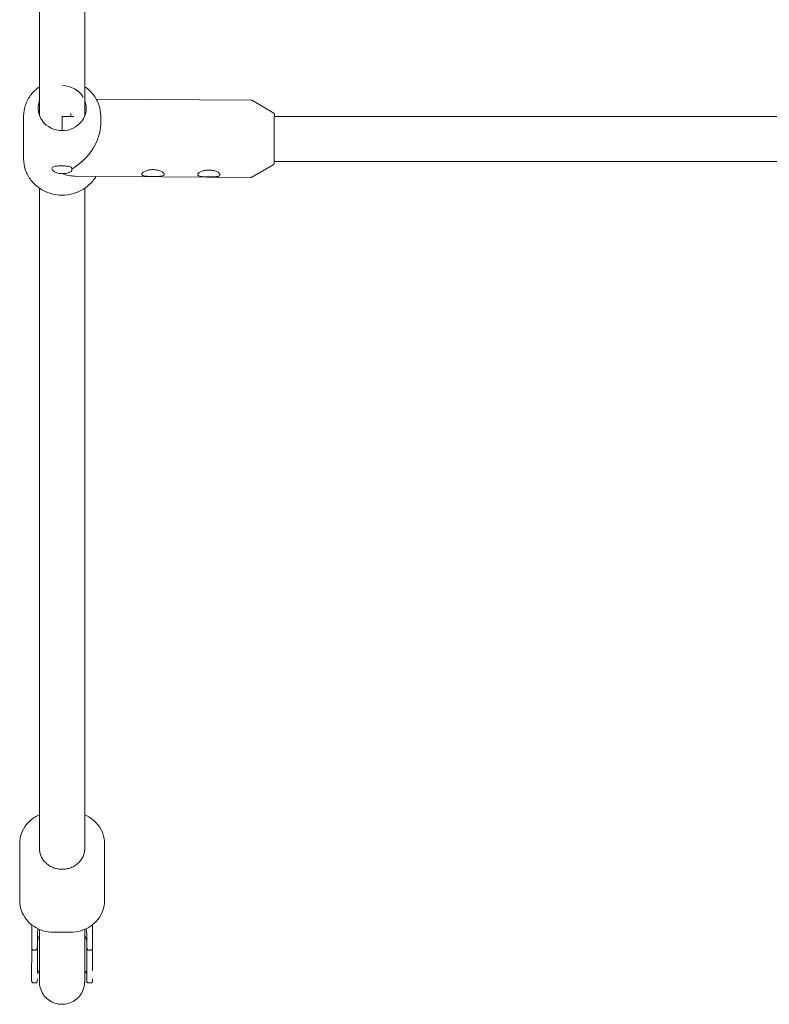
# Model space of a CAD drawing. Units: millimetres. Extents: x -3520 to 3530, y -3633 to 4241.
# Drawn here: x -560 to -295, y -1577 to -1229 of the extents above; entities that cross this region are included whole.
import ezdxf

# ---------------------------------------------------------------- set-up
doc = ezdxf.new("R2010")
doc.units = ezdxf.units.MM

# ---------------------------------------------------------------- blocks, each defined once
blk = doc.blocks.new('A$C4CF639FD')
at = {"color": 0, "linetype": 'Continuous', "lineweight": 0}
for p, q in [((-478.29, -1257.72), (-533.06, -1257.34)), ((-470.3, -1262.28), (-477.79, -1257.86)), ((-558.76, -1263.37), (-558.76, -1278.43)), ((-540.95, -1263.43), (-545.11, -1263.43)), ((-545.11, -1268.48), (-545.11, -1263.43)), ((-542.06, -1262.42), (-542.06, -1263.43)), ((-531.46, -1263.37), (-531.46, -1266.17)), ((-203.11, -1263.43), (-470.07, -1263.43)), ((-470.43, -1280.57), (-477.98, -1284.89)), ((-203.11, -1279.43), (-470.18, -1279.43)), ((-478.48, -1285.02), (-540.48, -1284.59)), ((-560.14, -1520.64), (-560.14, -1527.97)), ((-530.14, -1520.65), (-530.14, -1533.48)), ((-553.14, -1523.31), (-553.14, -1522.45)), ((-537.14, -1523.31), (-537.14, -1522.11)), ((-560.14, -1527.97), (-560.15, -1540.8)), ((-530.14, -1533.49), (-530.15, -1540.81)), ((-555.9, -1549.36), (-555.9, -1557.05)), ((-553.9, -1557.05), (-553.9, -1553.03)), ((-553.15, -1562.04), (-553.15, -1550.99)), ((-542.15, -1552.01), (-548.15, -1552)), ((-537.15, -1562.05), (-537.15, -1550.99)), ((-536.4, -1553.05), (-536.4, -1557.06)), ((-555.9, -1557.05), (-555.9, -1557.57)), ((-554.5, -1558.31), (-555.3, -1558.31)), ((-554.5, -1558.31), (-554.5, -1558.31)), ((-536.4, -1557.06), (-536.4, -1557.58)), ((-535.8, -1558.32), (-535.81, -1558.32)), ((-535.8, -1558.32), (-535, -1558.32)), ((-554.51, -1569.88), (-555.31, -1569.88)), ((-535.81, -1569.9), (-535.01, -1569.9))]:
    blk.add_line(p, q, dxfattribs=at)
for centre, major_axis, ratio, start_param, end_param in [((-545.11, -1260.51), (-8.5, 0), 0.938022, -2.634432, -1.578249), ((-545.11, -1260.51), (-8.5, 0), 0.938022, -0.345039, 1.563344), ((-545.11, -1260.51), (8.5, 0), 0.938022, -1.578249, 0.344364), ((-542.11, -1270.92), (0.06, 8.5), 0.002583, -0.35391, -0.006841), ((-542.11, -1270.92), (0.06, 8.5), 0.002583, -0.491, -0.35391), ((-470.12, -1271.43), (0.06, 8.5), 0.002583, -0.344579, 2.787683), ((-545.11, -1270.9), (11.23, 11.15), 0.695932, -1.923108, -0.604717), ((-470.12, -1271.43), (-0.06, -8.5), 0.002583, -0.35391, 0.344686)]:
    blk.add_ellipse(centre, major_axis=major_axis, ratio=ratio, start_param=start_param, end_param=end_param, dxfattribs=at)
at = {"color": 0, "linetype": 'Continuous', "lineweight": 0, "extrusion": (2.5955e-16, -2.06653e-18, -1)}
blk.add_ellipse((-545.11, -1270.9), major_axis=(-11.17, 11.25), ratio=0.697262, start_param=3.753762, end_param=4.107672, dxfattribs=at)
at = {"color": 0, "linetype": 'Continuous', "lineweight": 0, "extrusion": (2.22003e-16, 4.67439e-18, -1)}
blk.add_ellipse((-545.14, -1522.11), major_axis=(-8, 0), ratio=0.916148, start_param=-0.019401, end_param=0.000635, dxfattribs=at)
at = {"color": 0, "linetype": 'Continuous', "lineweight": 0, "extrusion": (2.22039e-16, 1.71092e-18, -1)}
blk.add_ellipse((-545.14, -1522.11), major_axis=(8, 0), ratio=0.916148, start_param=-0.007173, end_param=0.000635, dxfattribs=at)
at = {"color": 0, "linetype": 'Continuous', "lineweight": 0, "extrusion": (2.22045e-16, -1.81493e-19, -1)}
blk.add_ellipse((-545.14, -1522.11), major_axis=(8, 0), ratio=0.916148, start_param=0.000635, end_param=0.00716, dxfattribs=at)
at = {"color": 0, "linetype": 'Continuous', "lineweight": 0, "extrusion": (2.22023e-16, -1.18072e-19, -1)}
blk.add_ellipse((-548.9, -1553.04), major_axis=(0, 7.79), ratio=0.641997, start_param=-1.570553, end_param=-1.272079, dxfattribs=at)
at = {"color": 0, "linetype": 'Continuous', "lineweight": 0, "extrusion": (2.22045e-16, -1.18083e-19, -1)}
blk.add_ellipse((-541.4, -1553.04), major_axis=(0, 7.79), ratio=0.641997, start_param=1.271947, end_param=1.570987, dxfattribs=at)
at = {"color": 0, "linetype": 'Continuous', "lineweight": 0, "extrusion": (-3.29702e-19, 1.82723e-19, -1)}
blk.add_ellipse((-553.89, -1552.38), major_axis=(-0.01, -14.26), ratio=0.000255, start_param=-0.00046, end_param=1.324344, dxfattribs=at)
at = {"color": 0, "linetype": 'Continuous', "lineweight": 0, "extrusion": (0, 0, -1)}
for centre, start_param, end_param in [((-555.89, -1547.06), -2.011848, -1.981995), ((-536.39, -1547.07), -2.170554, -1.981313), ((-555.89, -1547.06), -2.170554, -2.1322)]:
    blk.add_ellipse(centre, major_axis=(0.02, 26.33), ratio=0.000255, start_param=start_param, end_param=end_param, dxfattribs=at)
at = {"color": 0, "linetype": 'Continuous', "lineweight": 0}
for points in [[(-553.11, -1263.2), (-553.11, -1231.06), (-553.11, -1199.16), (-553.11, -1167.51)], [(-537.11, -1263.2), (-537.11, -1231.06), (-537.11, -1199.17), (-537.11, -1167.51)], [(-470.05, -1263.43), (-470.05, -1263.37), (-470.05, -1263.31), (-470.05, -1263.25)], [(-541.71, -1282.09), (-541.69, -1282.02), (-541.68, -1281.96), (-541.68, -1281.91)], [(-555.9, -1557.57), (-555.9, -1557.57), (-555.9, -1557.58), (-555.9, -1557.58)], [(-555.3, -1558.31), (-555.31, -1558.31), (-555.31, -1558.31), (-555.31, -1558.31)], [(-535, -1558.32), (-535, -1558.32), (-535, -1558.32), (-535, -1558.32)], [(-553.16, -1565.49), (-553.43, -1565.86), (-553.68, -1566.24), (-553.9, -1566.64)], [(-536.41, -1566.65), (-536.63, -1566.25), (-536.88, -1565.86), (-537.16, -1565.49)]]:
    blk.add_open_spline(points, degree=3, dxfattribs=at)
for points, knots in [([(-553.11, -1252.95), (-554.26, -1253.73), (-555.28, -1254.68), (-556.97, -1256.85), (-557.63, -1258.07), (-558.53, -1260.65), (-558.76, -1262.01), (-558.76, -1263.37)], [2.1991016, 2.1991016, 2.1991016, 2.1991016, 2.5102773, 2.5102773, 2.8259271, 2.8259271, 3.1415769, 3.1415769, 3.1415769, 3.1415769]), ([(-531.46, -1263.37), (-531.46, -1262.02), (-531.69, -1260.68), (-532.57, -1258.12), (-533.23, -1256.9), (-534.9, -1254.73), (-535.92, -1253.77), (-537.08, -1252.97), (-537.1, -1252.96), (-537.11, -1252.95)], [6.2831696, 6.2831696, 6.2831696, 6.2831696, 6.5958383, 6.5958383, 6.9085071, 6.9085071, 7.2211758, 7.2211758, 7.225405, 7.225405, 7.225405, 7.225405]), ([(-477.79, -1257.86), (-477.81, -1257.85), (-477.84, -1257.83), (-477.9, -1257.8), (-477.93, -1257.79), (-477.99, -1257.77), (-478.03, -1257.76), (-478.1, -1257.74), (-478.14, -1257.73), (-478.21, -1257.72), (-478.25, -1257.72), (-478.29, -1257.72)], [4.710887676, 4.710887676, 4.710887676, 4.710887676, 4.711187937, 4.711187937, 4.711488198, 4.711488198, 4.711788459, 4.711788459, 4.71208872, 4.71208872, 4.71238898, 4.71238898, 4.71238898, 4.71238898]), ([(-470.05, -1263.25), (-470.05, -1263.18), (-470.05, -1263.12), (-470.05, -1263), (-470.05, -1262.95), (-470.05, -1262.86), (-470.05, -1262.83), (-470.05, -1262.77), (-470.05, -1262.74), (-470.05, -1262.71), (-470.05, -1262.7), (-470.06, -1262.68), (-470.06, -1262.67), (-470.06, -1262.65), (-470.06, -1262.64), (-470.06, -1262.62), (-470.07, -1262.61), (-470.08, -1262.57), (-470.08, -1262.55), (-470.11, -1262.5), (-470.11, -1262.48), (-470.14, -1262.43), (-470.16, -1262.4), (-470.21, -1262.35), (-470.25, -1262.31), (-470.3, -1262.28)], [4.3584794, 4.3584794, 4.3584794, 4.3584794, 4.4289611, 4.4289611, 4.4994427, 4.4994427, 4.5699244, 4.5699244, 4.640406, 4.640406, 4.6756468, 4.6756468, 4.6932673, 4.6932673, 4.6979613, 4.6979613, 4.7031516, 4.7031516, 4.7066266, 4.7066266, 4.7083014, 4.7083014, 4.7095945, 4.7095945, 4.7108877, 4.7108877, 4.7108877, 4.7108877]), ([(-558.76, -1278.43), (-558.76, -1279.78), (-558.54, -1281.13), (-557.66, -1283.69), (-557, -1284.9), (-555.33, -1287.08), (-554.31, -1288.04), (-552.02, -1289.62), (-550.74, -1290.23), (-548.05, -1291.07), (-546.63, -1291.29), (-545.22, -1291.3)], [3.141577, 3.141577, 3.141577, 3.141577, 3.454246, 3.454246, 3.766914, 3.766914, 4.079583, 4.079583, 4.392252, 4.392252, 4.704921, 4.704921, 4.704921, 4.704921]), ([(-545.22, -1280.93), (-545.7, -1280.93), (-546.2, -1280.94), (-547.1, -1281.01), (-547.5, -1281.06), (-548.1, -1281.2), (-548.34, -1281.29), (-548.67, -1281.54), (-548.75, -1281.7), (-548.75, -1281.86)], [-1.7119296, -1.7119296, -1.7119296, -1.7119296, -1.5671171, -1.5671171, -1.4223046, -1.4223046, -1.2817955, -1.2817955, -1.1412864, -1.1412864, -1.1412864, -1.1412864]), ([(-541.68, -1281.91), (-541.68, -1281.75), (-541.76, -1281.59), (-542.08, -1281.34), (-542.33, -1281.24), (-542.93, -1281.09), (-543.33, -1281.03), (-544.23, -1280.96), (-544.73, -1280.94), (-545.22, -1280.93)], [-2.2825728, -2.2825728, -2.2825728, -2.2825728, -2.1420637, -2.1420637, -2.0015546, -2.0015546, -1.8567421, -1.8567421, -1.7119296, -1.7119296, -1.7119296, -1.7119296]), ([(-470.43, -1280.57), (-470.38, -1280.54), (-470.35, -1280.52), (-470.29, -1280.45), (-470.27, -1280.42), (-470.23, -1280.36), (-470.22, -1280.33), (-470.2, -1280.29), (-470.2, -1280.27), (-470.19, -1280.25), (-470.19, -1280.24), (-470.18, -1280.22), (-470.18, -1280.21), (-470.18, -1280.2), (-470.18, -1280.19), (-470.18, -1280.17), (-470.18, -1280.16), (-470.17, -1280.07), (-470.17, -1279.95), (-470.17, -1279.64), (-470.17, -1279.54), (-470.16, -1279.43)], [1.5722976, 1.5722976, 1.5722976, 1.5722976, 1.5734027, 1.5734027, 1.5750505, 1.5750505, 1.577786, 1.577786, 1.5812263, 1.5812263, 1.5848583, 1.5848583, 1.589835, 1.589835, 1.5991232, 1.5991232, 1.6273333, 1.6273333, 1.8811758, 1.8811758, 1.9788292, 1.9788292, 1.9788292, 1.9788292]), ([(-548.75, -1281.86), (-548.75, -1282.02), (-548.67, -1282.22), (-548.34, -1282.62), (-548.1, -1282.83), (-547.5, -1283.2), (-547.1, -1283.38), (-546.2, -1283.63), (-545.7, -1283.7), (-545.22, -1283.71)], [-1.1412864, -1.1412864, -1.1412864, -1.1412864, -1.0007773, -1.0007773, -0.8602682, -0.8602682, -0.7154557, -0.7154557, -0.5706432, -0.5706432, -0.5706432, -0.5706432]), ([(-545.22, -1283.71), (-544.7, -1283.71), (-544.15, -1283.68), (-543.15, -1283.53), (-542.71, -1283.4), (-542.07, -1283.08), (-541.84, -1282.86), (-541.68, -1282.45), (-541.67, -1282.27), (-541.71, -1282.09)], [-2.0703056, -2.0703056, -2.0703056, -2.0703056, -1.9154595, -1.9154595, -1.7606134, -1.7606134, -1.6162331, -1.6162331, -1.5234383, -1.5234383, -1.5234383, -1.5234383]), ([(-545.22, -1291.3), (-543.79, -1291.31), (-542.36, -1291.11), (-539.63, -1290.29), (-538.33, -1289.68), (-536, -1288.11), (-534.97, -1287.14), (-533.76, -1285.6), (-533.44, -1285.13), (-533.16, -1284.64)], [4.704921, 4.704921, 4.704921, 4.704921, 5.02057, 5.02057, 5.33622, 5.33622, 5.65187, 5.65187, 5.782236, 5.782236, 5.782236, 5.782236]), ([(-512.99, -1282.27), (-513.45, -1282.27), (-513.96, -1282.31), (-514.9, -1282.49), (-515.34, -1282.63), (-516.07, -1282.94), (-516.41, -1283.14), (-516.87, -1283.54), (-516.99, -1283.74), (-516.99, -1283.9)], [-1.1412864, -1.1412864, -1.1412864, -1.1412864, -1.0007773, -1.0007773, -0.8602682, -0.8602682, -0.7154557, -0.7154557, -0.5706432, -0.5706432, -0.5706432, -0.5706432]), ([(-516.99, -1283.9), (-516.99, -1284.07), (-516.87, -1284.22), (-516.41, -1284.45), (-516.07, -1284.53), (-515.34, -1284.63), (-514.9, -1284.66), (-513.96, -1284.71), (-513.45, -1284.72), (-512.99, -1284.72)], [-0.5706432, -0.5706432, -0.5706432, -0.5706432, -0.4258307, -0.4258307, -0.2810182, -0.2810182, -0.1405091, -0.1405091, 0, 0, 0, 0]), ([(-508.99, -1283.96), (-508.99, -1283.79), (-509.11, -1283.59), (-509.56, -1283.19), (-509.9, -1282.99), (-510.63, -1282.66), (-511.07, -1282.52), (-512.01, -1282.33), (-512.52, -1282.27), (-512.99, -1282.27)], [-1.7119296, -1.7119296, -1.7119296, -1.7119296, -1.5671171, -1.5671171, -1.4223046, -1.4223046, -1.2817955, -1.2817955, -1.1412864, -1.1412864, -1.1412864, -1.1412864]), ([(-512.99, -1284.72), (-512.52, -1284.72), (-512.01, -1284.72), (-511.07, -1284.69), (-510.63, -1284.66), (-509.9, -1284.57), (-509.56, -1284.49), (-509.11, -1284.28), (-508.99, -1284.13), (-508.99, -1283.96)], [-2.2825728, -2.2825728, -2.2825728, -2.2825728, -2.1420637, -2.1420637, -2.0015546, -2.0015546, -1.8567421, -1.8567421, -1.7119296, -1.7119296, -1.7119296, -1.7119296]), ([(-493.21, -1282.41), (-493.68, -1282.41), (-494.19, -1282.45), (-495.13, -1282.63), (-495.57, -1282.77), (-496.3, -1283.08), (-496.64, -1283.28), (-497.1, -1283.68), (-497.22, -1283.88), (-497.22, -1284.04)], [-1.1412864, -1.1412864, -1.1412864, -1.1412864, -1.0007773, -1.0007773, -0.8602682, -0.8602682, -0.7154557, -0.7154557, -0.5706432, -0.5706432, -0.5706432, -0.5706432]), ([(-497.22, -1284.04), (-497.22, -1284.21), (-497.1, -1284.36), (-496.64, -1284.59), (-496.3, -1284.66), (-495.57, -1284.77), (-495.13, -1284.8), (-494.19, -1284.85), (-493.68, -1284.86), (-493.21, -1284.86)], [-0.5706432, -0.5706432, -0.5706432, -0.5706432, -0.4258307, -0.4258307, -0.2810182, -0.2810182, -0.1405091, -0.1405091, 0, 0, 0, 0]), ([(-489.22, -1284.1), (-489.22, -1283.93), (-489.34, -1283.73), (-489.79, -1283.33), (-490.13, -1283.12), (-490.86, -1282.8), (-491.3, -1282.66), (-492.24, -1282.46), (-492.75, -1282.41), (-493.21, -1282.41)], [-1.7119296, -1.7119296, -1.7119296, -1.7119296, -1.5671171, -1.5671171, -1.4223046, -1.4223046, -1.2817955, -1.2817955, -1.1412864, -1.1412864, -1.1412864, -1.1412864]), ([(-493.21, -1284.86), (-492.75, -1284.86), (-492.24, -1284.86), (-491.3, -1284.83), (-490.86, -1284.8), (-490.13, -1284.71), (-489.79, -1284.63), (-489.34, -1284.41), (-489.22, -1284.27), (-489.22, -1284.1)], [-2.2825728, -2.2825728, -2.2825728, -2.2825728, -2.1420637, -2.1420637, -2.0015546, -2.0015546, -1.8567421, -1.8567421, -1.7119296, -1.7119296, -1.7119296, -1.7119296]), ([(-478.48, -1285.02), (-478.44, -1285.02), (-478.4, -1285.02), (-478.33, -1285.01), (-478.29, -1285), (-478.22, -1284.99), (-478.18, -1284.98), (-478.12, -1284.96), (-478.09, -1284.94), (-478.03, -1284.92), (-478, -1284.9), (-477.98, -1284.89)], [1.570796327, 1.570796327, 1.570796327, 1.570796327, 1.571096588, 1.571096588, 1.571396848, 1.571396848, 1.571697109, 1.571697109, 1.57199737, 1.57199737, 1.572297631, 1.572297631, 1.572297631, 1.572297631]), ([(-553.14, -1522.4), (-553.14, -1506.09), (-553.14, -1489.83), (-553.13, -1457.43), (-553.13, -1441.29), (-553.13, -1409.12), (-553.13, -1393.09), (-553.12, -1361.15), (-553.12, -1345.23), (-553.12, -1315.83), (-553.12, -1302.32), (-553.12, -1288.86)], [4.30365555, 4.30365555, 4.30365555, 4.30365555, 4.30668257, 4.30668257, 4.30970965, 4.30970965, 4.31273674, 4.31273674, 4.31576376, 4.31576376, 4.31835004, 4.31835004, 4.31835004, 4.31835004]), ([(-537.14, -1522.4), (-537.14, -1506.09), (-537.14, -1489.83), (-537.13, -1457.43), (-537.13, -1441.29), (-537.13, -1409.12), (-537.13, -1393.09), (-537.12, -1361.15), (-537.12, -1345.23), (-537.12, -1315.83), (-537.12, -1302.32), (-537.12, -1288.86)], [4.30365555, 4.30365555, 4.30365555, 4.30365555, 4.30668257, 4.30668257, 4.30970965, 4.30970965, 4.31273674, 4.31273674, 4.31576376, 4.31576376, 4.31835, 4.31835, 4.31835, 4.31835]), ([(-560.14, -1520.64), (-560.14, -1519.46), (-559.94, -1518.28), (-559.15, -1516.04), (-558.57, -1514.98), (-557.09, -1513.09), (-556.19, -1512.25), (-554.54, -1511.14), (-553.85, -1510.77), (-553.14, -1510.46)], [3.142341, 3.142341, 3.142341, 3.142341, 3.451345, 3.451345, 3.762915, 3.762915, 4.077074, 4.077074, 4.275632, 4.275632, 4.275632, 4.275632]), ([(-537.14, -1510.46), (-536.45, -1510.76), (-535.79, -1511.12), (-534.15, -1512.21), (-533.24, -1513.04), (-531.74, -1514.93), (-531.15, -1516), (-530.35, -1518.25), (-530.14, -1519.44), (-530.14, -1520.63), (-530.14, -1520.64), (-530.14, -1520.65)], [5.14885, 5.14885, 5.14885, 5.14885, 5.341202, 5.341202, 5.655234, 5.655234, 5.969267, 5.969267, 6.280906, 6.280906, 6.283299, 6.283299, 6.283299, 6.283299]), ([(-545.15, -1529.74), (-545.64, -1529.74), (-546.18, -1529.69), (-547.24, -1529.5), (-547.75, -1529.35), (-548.66, -1529), (-549.14, -1528.77), (-550.04, -1528.22), (-550.45, -1527.9), (-551.15, -1527.26), (-551.5, -1526.88), (-552.09, -1526.06), (-552.35, -1525.62), (-552.72, -1524.79), (-552.88, -1524.31), (-553.09, -1523.34), (-553.14, -1522.85), (-553.14, -1522.4)], [-2.369543, -2.369543, -2.369543, -2.369543, -2.221446, -2.221446, -2.07335, -2.07335, -1.925254, -1.925254, -1.777158, -1.777158, -1.629061, -1.629061, -1.480965, -1.480965, -1.332868, -1.332868, -1.185284, -1.185284, -1.185284, -1.185284]), ([(-537.14, -1522.4), (-537.14, -1522.4), (-537.14, -1522.41), (-537.14, -1522.86), (-537.19, -1523.35), (-537.4, -1524.32), (-537.56, -1524.8), (-537.94, -1525.63), (-538.19, -1526.07), (-538.79, -1526.89), (-539.14, -1527.27), (-539.84, -1527.91), (-540.25, -1528.23), (-541.15, -1528.78), (-541.63, -1529.01), (-542.54, -1529.35), (-543.06, -1529.5), (-544.11, -1529.69), (-544.65, -1529.74), (-545.15, -1529.74)], [-3.554826, -3.554826, -3.554826, -3.554826, -3.554314, -3.554314, -3.406217, -3.406217, -3.258121, -3.258121, -3.110024, -3.110024, -2.961928, -2.961928, -2.813831, -2.813831, -2.665735, -2.665735, -2.517639, -2.517639, -2.369543, -2.369543, -2.369543, -2.369543]), ([(-560.14, -1527.97), (-560.14, -1527.97), (-560.14, -1527.97), (-560.14, -1527.97), (-560.14, -1527.97), (-560.14, -1527.97), (-560.14, -1527.97), (-560.14, -1527.97), (-560.14, -1527.97), (-560.14, -1527.97), (-560.14, -1527.97), (-560.14, -1527.97)], [3.1417062209, 3.1417062209, 3.1417062209, 3.1417062209, 3.1418332739, 3.1418332739, 3.141960327, 3.141960327, 3.14208738, 3.14208738, 3.1422144331, 3.1422144331, 3.1423414861, 3.1423414861, 3.1423414861, 3.1423414861]), ([(-530.14, -1533.49), (-530.14, -1533.48), (-530.14, -1533.48), (-530.14, -1533.48), (-530.14, -1533.48), (-530.14, -1533.48), (-530.14, -1533.48), (-530.14, -1533.48), (-530.14, -1533.48), (-530.14, -1533.48), (-530.14, -1533.48), (-530.14, -1533.48)], [6.2824364746, 6.2824364746, 6.2824364746, 6.2824364746, 6.2825635277, 6.2825635277, 6.2826905808, 6.2826905808, 6.2828176338, 6.2828176338, 6.2829446869, 6.2829446869, 6.2830717399, 6.2830717399, 6.2830717399, 6.2830717399]), ([(-560.15, -1540.8), (-560.15, -1541.98), (-559.95, -1543.15), (-559.17, -1545.39), (-558.58, -1546.45), (-557.1, -1548.35), (-556.2, -1549.19), (-554.18, -1550.56), (-553.06, -1551.09), (-550.71, -1551.81), (-549.48, -1552), (-548.21, -1552), (-548.18, -1552), (-548.15, -1552)], [3.141479, 3.141479, 3.141479, 3.141479, 3.450482, 3.450482, 3.762043, 3.762043, 4.076075, 4.076075, 4.390107, 4.390107, 4.704139, 4.704139, 4.71164, 4.71164, 4.71164, 4.71164]), ([(-542.15, -1552.01), (-540.92, -1552.01), (-539.68, -1551.83), (-537.33, -1551.13), (-536.2, -1550.61), (-534.17, -1549.26), (-533.26, -1548.43), (-531.75, -1546.54), (-531.16, -1545.47), (-530.36, -1543.22), (-530.15, -1542.03), (-530.15, -1540.83), (-530.15, -1540.82), (-530.15, -1540.81)], [4.71164, 4.71164, 4.71164, 4.71164, 5.025799, 5.025799, 5.339959, 5.339959, 5.654118, 5.654118, 5.968277, 5.968277, 6.279928, 6.279928, 6.282436, 6.282436, 6.282436, 6.282436]), ([(-534.4, -1549.36), (-534.4, -1550.05), (-534.4, -1550.75), (-534.4, -1552.58), (-534.4, -1553.74), (-534.4, -1555.98), (-534.4, -1557.08), (-534.4, -1559.17), (-534.4, -1560.17), (-534.4, -1561.99), (-534.4, -1562.82), (-534.41, -1564.28), (-534.41, -1564.91), (-534.41, -1565.51), (-534.41, -1565.61), (-534.41, -1565.7)], [1.320705, 1.320705, 1.320705, 1.320705, 3.425604, 3.425604, 6.834988, 6.834988, 10.244546, 10.244546, 13.654057, 13.654057, 17.063422, 17.063422, 20.472397, 20.472397, 21.149102, 21.149102, 21.149102, 21.149102]), ([(-553.15, -1553.1), (-553.25, -1553.28), (-553.35, -1553.45), (-553.43, -1553.63), (-553.58, -1553.95), (-553.69, -1554.28), (-553.77, -1554.62)], [0.002602692, 0.002602692, 0.002602692, 0.002602692, 0.003204732, 0.003204732, 0.003204732, 0.004272976, 0.004272976, 0.004272976, 0.004272976]), ([(-537.15, -1553.11), (-537.05, -1553.28), (-536.95, -1553.46), (-536.87, -1553.64), (-536.72, -1553.97), (-536.61, -1554.3), (-536.53, -1554.64)], [0.002596326, 0.002596326, 0.002596326, 0.002596326, 0.003204948, 0.003204948, 0.003204948, 0.004273263, 0.004273263, 0.004273263, 0.004273263]), ([(-553.77, -1554.62), (-553.78, -1554.67), (-553.79, -1554.72), (-553.85, -1555.02), (-553.88, -1555.29), (-553.9, -1555.66), (-553.9, -1555.76), (-553.9, -1555.86)], [-1.3479491, -1.3479491, -1.3479491, -1.3479491, -1.3336077, -1.3336077, -1.2560953, -1.2560953, -1.2267353, -1.2267353, -1.2267353, -1.2267353]), ([(-536.4, -1555.74), (-536.4, -1555.71), (-536.4, -1555.67), (-536.41, -1555.37), (-536.44, -1555.1), (-536.5, -1554.77), (-536.51, -1554.7), (-536.53, -1554.64)], [-3.0955885, -3.0955885, -3.0955885, -3.0955885, -3.0781163, -3.0781163, -2.9483774, -2.9483774, -2.9142617, -2.9142617, -2.9142617, -2.9142617]), ([(-555.9, -1557.05), (-555.9, -1557.28), (-555.87, -1557.53), (-555.76, -1557.88), (-555.71, -1558.01), (-555.59, -1558.16), (-555.54, -1558.22), (-555.45, -1558.27), (-555.42, -1558.28), (-555.37, -1558.3), (-555.34, -1558.31), (-555.31, -1558.31)], [0, 0, 0, 0, 0.0854605, 0.0854605, 0.1303728, 0.1303728, 0.1525557, 0.1525557, 0.1610581, 0.1610581, 0.1693691, 0.1693691, 0.1693691, 0.1693691]), ([(-555.31, -1558.31), (-555.34, -1558.31), (-555.38, -1558.31), (-555.45, -1558.29), (-555.48, -1558.28), (-555.58, -1558.23), (-555.64, -1558.19), (-555.72, -1558.11), (-555.74, -1558.07), (-555.81, -1557.98), (-555.84, -1557.9), (-555.88, -1557.78), (-555.89, -1557.74), (-555.9, -1557.67), (-555.9, -1557.65), (-555.9, -1557.6), (-555.9, -1557.57), (-555.9, -1557.57)], [-0.004935941, -0.004935941, -0.004935941, -0.004935941, -0.004680127, -0.004680127, -0.004422753, -0.004422753, -0.003867184, -0.003867184, -0.003383127, -0.003383127, -0.001820579, -0.001820579, -0.001040457, -0.001040457, -0.000650399, -0.000650399, 0, 0, 0, 0]), ([(-555.9, -1558.3), (-555.9, -1558.35), (-555.9, -1558.39), (-555.9, -1558.44), (-555.9, -1558.48), (-555.9, -1558.53), (-555.9, -1558.57), (-555.9, -1558.59), (-555.9, -1558.61), (-555.9, -1558.64), (-555.9, -1558.65), (-555.9, -1558.66), (-555.9, -1558.67), (-555.9, -1558.67), (-555.9, -1558.68), (-555.9, -1558.68), (-555.9, -1558.69), (-555.9, -1558.69), (-555.9, -1558.7), (-555.9, -1558.81), (-555.9, -1558.95), (-555.9, -1559.14), (-555.9, -1559.23), (-555.9, -1559.33), (-555.9, -1559.44), (-555.9, -1559.5), (-555.9, -1559.55), (-555.9, -1559.61), (-555.9, -1559.64), (-555.9, -1559.68), (-555.9, -1559.71), (-555.9, -1559.72), (-555.9, -1559.74), (-555.9, -1559.75), (-555.9, -1559.76), (-555.9, -1559.77), (-555.9, -1559.78), (-555.9, -1559.78), (-555.9, -1559.79), (-555.9, -1559.79), (-555.9, -1559.79), (-555.9, -1559.8), (-555.9, -1559.8), (-555.9, -1560.33), (-555.9, -1560.75), (-555.9, -1561.08)], [0.1583585, 0.1583585, 0.1583585, 0.1583585, 0.1875, 0.1875, 0.1875, 0.21875, 0.21875, 0.21875, 0.234375, 0.234375, 0.234375, 0.2421875, 0.2421875, 0.2421875, 0.2460938, 0.2460938, 0.2460938, 0.25, 0.25, 0.25, 0.375, 0.375, 0.375, 0.4375, 0.4375, 0.4375, 0.46875, 0.46875, 0.46875, 0.484375, 0.484375, 0.484375, 0.4921875, 0.4921875, 0.4921875, 0.4960938, 0.4960938, 0.4960938, 0.4980469, 0.4980469, 0.4980469, 0.5, 0.5, 0.5, 0.6866752, 0.6866752, 0.6866752, 0.6866752]), ([(-554.5, -1558.31), (-554.47, -1558.31), (-554.44, -1558.3), (-554.38, -1558.29), (-554.35, -1558.27), (-554.28, -1558.22), (-554.23, -1558.18), (-554.11, -1558.02), (-554.05, -1557.9), (-553.95, -1557.58), (-553.9, -1557.34), (-553.9, -1557.05)], [0.0000024, 0.0000024, 0.0000024, 0.0000024, 0.0089815, 0.0089815, 0.0181506, 0.0181506, 0.0377646, 0.0377646, 0.0658521, 0.0658521, 0.102817, 0.102817, 0.102817, 0.102817]), ([(-553.9, -1557.57), (-553.9, -1557.57), (-553.9, -1557.57), (-553.9, -1557.64), (-553.91, -1557.7), (-553.94, -1557.82), (-553.96, -1557.88), (-554, -1557.98), (-554.02, -1558.02), (-554.09, -1558.12), (-554.15, -1558.18), (-554.27, -1558.26), (-554.32, -1558.28), (-554.4, -1558.3), (-554.45, -1558.31), (-554.5, -1558.31)], [-0.078374, -0.078374, -0.078374, -0.078374, -0.07804058, -0.07804058, -0.06483925, -0.06483925, -0.05174384, -0.05174384, -0.04299431, -0.04299431, -0.02624026, -0.02624026, -0.01464045, -0.01464045, -0.00000849, -0.00000849, -0.00000849, -0.00000849]), ([(-536.4, -1557.06), (-536.4, -1557.3), (-536.37, -1557.55), (-536.26, -1557.89), (-536.21, -1558.02), (-536.09, -1558.18), (-536.04, -1558.23), (-535.95, -1558.29), (-535.92, -1558.3), (-535.87, -1558.32), (-535.84, -1558.32), (-535.81, -1558.32)], [0, 0, 0, 0, 0.0855386, 0.0855386, 0.1304299, 0.1304299, 0.1523321, 0.1523321, 0.1606722, 0.1606722, 0.1688254, 0.1688254, 0.1688254, 0.1688254]), ([(-536.4, -1557.58), (-536.4, -1557.58), (-536.4, -1557.58), (-536.4, -1557.67), (-536.39, -1557.75), (-536.34, -1557.92), (-536.31, -1557.99), (-536.24, -1558.09), (-536.22, -1558.12), (-536.14, -1558.2), (-536.08, -1558.25), (-535.98, -1558.29), (-535.95, -1558.3), (-535.88, -1558.32), (-535.85, -1558.32), (-535.81, -1558.32)], [-0.00049242, -0.00049242, -0.00049242, -0.00049242, 0, 0, 0.02737155, 0.02737155, 0.05483776, 0.05483776, 0.06420512, 0.06420512, 0.07533747, 0.07533747, 0.0804851, 0.0804851, 0.08561362, 0.08561362, 0.08561362, 0.08561362]), ([(-535, -1558.32), (-534.95, -1558.32), (-534.91, -1558.32), (-534.82, -1558.29), (-534.76, -1558.26), (-534.65, -1558.17), (-534.59, -1558.12), (-534.52, -1558), (-534.5, -1557.96), (-534.45, -1557.85), (-534.43, -1557.78), (-534.41, -1557.68), (-534.41, -1557.65), (-534.4, -1557.56), (-534.4, -1557.52), (-534.4, -1557.52)], [0.00000181, 0.00000181, 0.00000181, 0.00000181, 0.01370311, 0.01370311, 0.02716929, 0.02716929, 0.03896352, 0.03896352, 0.04515393, 0.04515393, 0.05417052, 0.05417052, 0.05864241, 0.05864241, 0.06578607, 0.06578607, 0.06578607, 0.06578607]), ([(-534.4, -1557.58), (-534.4, -1557.58), (-534.4, -1557.6), (-534.4, -1557.65), (-534.41, -1557.66), (-534.41, -1557.71), (-534.42, -1557.74), (-534.43, -1557.83), (-534.45, -1557.89), (-534.5, -1557.99), (-534.52, -1558.03), (-534.57, -1558.1), (-534.6, -1558.13), (-534.67, -1558.2), (-534.72, -1558.25), (-534.82, -1558.29), (-534.86, -1558.3), (-534.93, -1558.32), (-534.96, -1558.32), (-535, -1558.32)], [-0.1336779, -0.1336779, -0.1336779, -0.1336779, -0.1229064, -0.1229064, -0.116463, -0.116463, -0.1036136, -0.1036136, -0.0780249, -0.0780249, -0.0609234, -0.0609234, -0.0446621, -0.0446621, -0.0211809, -0.0211809, -0.0105811, -0.0105811, -0.0000045, -0.0000045, -0.0000045, -0.0000045]), ([(-555.91, -1567.87), (-555.91, -1567.37), (-555.91, -1566.75), (-555.91, -1565.3), (-555.91, -1564.46), (-555.91, -1563.03), (-555.91, -1562.49), (-555.9, -1561.92)], [0, 0, 0, 0, 3.694151, 3.694151, 7.373097, 7.373097, 9.424514, 9.424514, 9.424514, 9.424514]), ([(-553.16, -1568.06), (-553.16, -1567.56), (-553.16, -1566.93), (-553.16, -1565.47), (-553.16, -1564.63), (-553.16, -1563.18), (-553.16, -1562.62), (-553.15, -1562.04)], [0, 0, 0, 0, 3.722102, 3.722102, 7.42634, 7.42634, 9.537964, 9.537964, 9.537964, 9.537964]), ([(-537.15, -1562.05), (-537.16, -1563.07), (-537.16, -1564.02), (-537.16, -1565.71), (-537.16, -1566.46), (-537.16, -1567.45), (-537.16, -1567.78), (-537.16, -1568.06)], [0, 0, 0, 0, 3.714448, 3.714448, 7.413773, 7.413773, 9.534178, 9.534178, 9.534178, 9.534178]), ([(-536.41, -1567.88), (-536.41, -1567.39), (-536.41, -1566.77), (-536.41, -1565.31), (-536.41, -1564.48), (-536.41, -1563.04), (-536.41, -1562.5), (-536.4, -1561.94)], [0, 0, 0, 0, 3.694151, 3.694151, 7.373097, 7.373097, 9.424514, 9.424514, 9.424514, 9.424514]), ([(-555.31, -1569.88), (-555.37, -1569.88), (-555.44, -1569.87), (-555.56, -1569.83), (-555.62, -1569.8), (-555.72, -1569.72), (-555.76, -1569.68), (-555.84, -1569.57), (-555.86, -1569.51), (-555.89, -1569.42), (-555.9, -1569.39), (-555.9, -1569.36), (-555.9, -1569.35), (-555.9, -1569.34), (-555.9, -1569.34), (-555.9, -1569.33), (-555.91, -1569.32), (-555.91, -1569.32), (-555.91, -1569.31), (-555.91, -1569.31), (-555.91, -1569.3), (-555.91, -1569.3), (-555.91, -1569.3), (-555.91, -1569.29), (-555.91, -1569.28), (-555.91, -1569.27), (-555.91, -1569.25), (-555.91, -1569.16), (-555.91, -1569.03), (-555.91, -1568.6), (-555.91, -1568.28), (-555.91, -1567.87)], [0, 0, 0, 0, 0.194585, 0.194585, 0.385655, 0.385655, 0.576845, 0.576845, 0.767948, 0.767948, 0.858931, 0.858931, 0.87908, 0.87908, 0.895387, 0.895387, 0.919889, 0.919889, 0.945195, 0.945195, 0.986773, 0.986773, 1.080949, 1.080949, 1.363097, 1.363097, 2.209539, 2.209539, 4.755471, 4.755471, 7.816951, 7.816951, 7.816951, 7.816951]), ([(-553.9, -1568.53), (-553.91, -1568.84), (-553.91, -1569.06), (-553.91, -1569.22), (-553.91, -1569.24), (-553.91, -1569.27), (-553.91, -1569.28), (-553.91, -1569.29), (-553.91, -1569.29), (-553.91, -1569.3), (-553.91, -1569.3), (-553.91, -1569.31), (-553.91, -1569.31), (-553.91, -1569.32), (-553.91, -1569.32), (-553.91, -1569.33), (-553.91, -1569.33), (-553.91, -1569.34), (-553.91, -1569.35), (-553.91, -1569.37), (-553.91, -1569.38), (-553.92, -1569.43), (-553.93, -1569.46), (-553.96, -1569.55), (-553.99, -1569.6), (-554.07, -1569.7), (-554.12, -1569.74), (-554.22, -1569.82), (-554.28, -1569.84), (-554.39, -1569.88), (-554.45, -1569.88), (-554.51, -1569.88)], [40.969489, 40.969489, 40.969489, 40.969489, 44.16186, 44.16186, 45.13065, 45.13065, 45.599977, 45.599977, 45.829662, 45.829662, 45.915859, 45.915859, 45.947438, 45.947438, 45.970472, 45.970472, 45.993651, 45.993651, 46.016872, 46.016872, 46.063486, 46.063486, 46.15589, 46.15589, 46.341803, 46.341803, 46.529797, 46.529797, 46.721021, 46.721021, 46.889336, 46.889336, 46.889336, 46.889336]), ([(-545.16, -1577.49), (-546.01, -1577.49), (-546.88, -1577.35), (-548.48, -1576.81), (-549.25, -1576.41), (-550.61, -1575.41), (-551.21, -1574.79), (-552.18, -1573.41), (-552.56, -1572.63), (-552.93, -1571.42), (-553.02, -1571.01), (-553.11, -1570.39), (-553.13, -1570.18), (-553.14, -1569.93), (-553.15, -1569.88), (-553.15, -1569.81), (-553.15, -1569.78), (-553.15, -1569.73), (-553.15, -1569.71), (-553.15, -1569.67), (-553.15, -1569.65), (-553.16, -1569.62), (-553.16, -1569.6), (-553.16, -1569.57), (-553.16, -1569.56), (-553.16, -1569.53), (-553.16, -1569.52), (-553.16, -1569.48), (-553.16, -1569.45), (-553.16, -1569.31), (-553.16, -1569.13), (-553.16, -1568.66), (-553.16, -1568.38), (-553.16, -1568.06)], [0, 0, 0, 0, 2.554679, 2.554679, 5.086758, 5.086758, 7.619239, 7.619239, 10.151711, 10.151711, 11.405733, 11.405733, 12.029467, 12.029467, 12.17809, 12.17809, 12.263867, 12.263867, 12.3446, 12.3446, 12.40808, 12.40808, 12.536185, 12.536185, 12.665392, 12.665392, 12.984483, 12.984483, 13.940256, 13.940256, 16.816047, 16.816047, 19.2597, 19.2597, 19.2597, 19.2597]), ([(-537.15, -1568.76), (-537.15, -1568.77), (-537.15, -1568.78), (-537.16, -1569.14), (-537.16, -1569.36), (-537.16, -1569.49), (-537.16, -1569.51), (-537.16, -1569.54), (-537.16, -1569.55), (-537.16, -1569.59), (-537.16, -1569.6), (-537.16, -1569.62), (-537.16, -1569.64), (-537.16, -1569.69), (-537.16, -1569.72), (-537.16, -1569.8), (-537.16, -1569.86), (-537.17, -1569.98), (-537.18, -1570.04), (-537.19, -1570.29), (-537.21, -1570.47), (-537.32, -1571.19), (-537.46, -1571.73), (-537.93, -1573.03), (-538.35, -1573.79), (-539.4, -1575.11), (-540.04, -1575.7), (-541.44, -1576.63), (-542.23, -1576.98), (-543.73, -1577.4), (-544.45, -1577.49), (-545.16, -1577.49)], [14.70825, 14.70825, 14.70825, 14.70825, 14.821144, 14.821144, 18.528842, 18.528842, 19.012928, 19.012928, 19.3763, 19.3763, 19.487715, 19.487715, 19.605107, 19.605107, 19.698804, 19.698804, 19.887164, 19.887164, 20.07216, 20.07216, 20.627114, 20.627114, 22.262215, 22.262215, 24.79012, 24.79012, 27.322555, 27.322555, 29.855027, 29.855027, 31.989479, 31.989479, 31.989479, 31.989479]), ([(-537.16, -1568.06), (-537.16, -1568.55), (-537.16, -1568.93), (-537.16, -1569.28), (-537.16, -1569.36), (-537.16, -1569.42), (-537.16, -1569.43), (-537.16, -1569.43)], [0, 0, 0, 0, 3.708602, 3.708602, 5.540214, 5.540214, 6.197841, 6.197841, 6.197841, 6.197841]), ([(-535.81, -1569.9), (-535.87, -1569.9), (-535.94, -1569.89), (-536.06, -1569.85), (-536.12, -1569.81), (-536.22, -1569.74), (-536.26, -1569.69), (-536.34, -1569.59), (-536.36, -1569.53), (-536.39, -1569.44), (-536.4, -1569.41), (-536.4, -1569.37), (-536.4, -1569.37), (-536.4, -1569.36), (-536.4, -1569.35), (-536.4, -1569.34), (-536.41, -1569.34), (-536.41, -1569.33), (-536.41, -1569.33), (-536.41, -1569.32), (-536.41, -1569.32), (-536.41, -1569.31), (-536.41, -1569.31), (-536.41, -1569.3), (-536.41, -1569.3), (-536.41, -1569.28), (-536.41, -1569.27), (-536.41, -1569.18), (-536.41, -1569.04), (-536.41, -1568.61), (-536.41, -1568.29), (-536.41, -1567.88)], [0, 0, 0, 0, 0.194585, 0.194585, 0.385655, 0.385655, 0.576845, 0.576845, 0.767948, 0.767948, 0.858931, 0.858931, 0.87908, 0.87908, 0.895387, 0.895387, 0.919889, 0.919889, 0.945195, 0.945195, 0.986773, 0.986773, 1.080949, 1.080949, 1.363097, 1.363097, 2.209539, 2.209539, 4.755471, 4.755471, 7.816951, 7.816951, 7.816951, 7.816951]), ([(-534.4, -1568.54), (-534.41, -1568.86), (-534.41, -1569.08), (-534.41, -1569.23), (-534.41, -1569.26), (-534.41, -1569.29), (-534.41, -1569.29), (-534.41, -1569.3), (-534.41, -1569.3), (-534.41, -1569.31), (-534.41, -1569.31), (-534.41, -1569.32), (-534.41, -1569.32), (-534.41, -1569.33), (-534.41, -1569.33), (-534.41, -1569.34), (-534.41, -1569.34), (-534.41, -1569.36), (-534.41, -1569.36), (-534.41, -1569.38), (-534.41, -1569.4), (-534.42, -1569.44), (-534.43, -1569.47), (-534.46, -1569.56), (-534.49, -1569.61), (-534.57, -1569.71), (-534.62, -1569.76), (-534.72, -1569.83), (-534.78, -1569.86), (-534.89, -1569.89), (-534.95, -1569.9), (-535.01, -1569.9)], [40.964297, 40.964297, 40.964297, 40.964297, 44.16186, 44.16186, 45.13065, 45.13065, 45.599977, 45.599977, 45.829662, 45.829662, 45.915859, 45.915859, 45.947438, 45.947438, 45.970472, 45.970472, 45.993651, 45.993651, 46.016872, 46.016872, 46.063486, 46.063486, 46.15589, 46.15589, 46.341803, 46.341803, 46.529797, 46.529797, 46.721021, 46.721021, 46.889336, 46.889336, 46.889336, 46.889336])]:
    blk.add_open_spline(points, degree=3, knots=knots, dxfattribs=at)

msp = doc.modelspace()

# ---------------------------------------------------------------- block references
msp.add_blockref('A$C4CF639FD', (0, 0))

doc.saveas('drawing.dxf')
